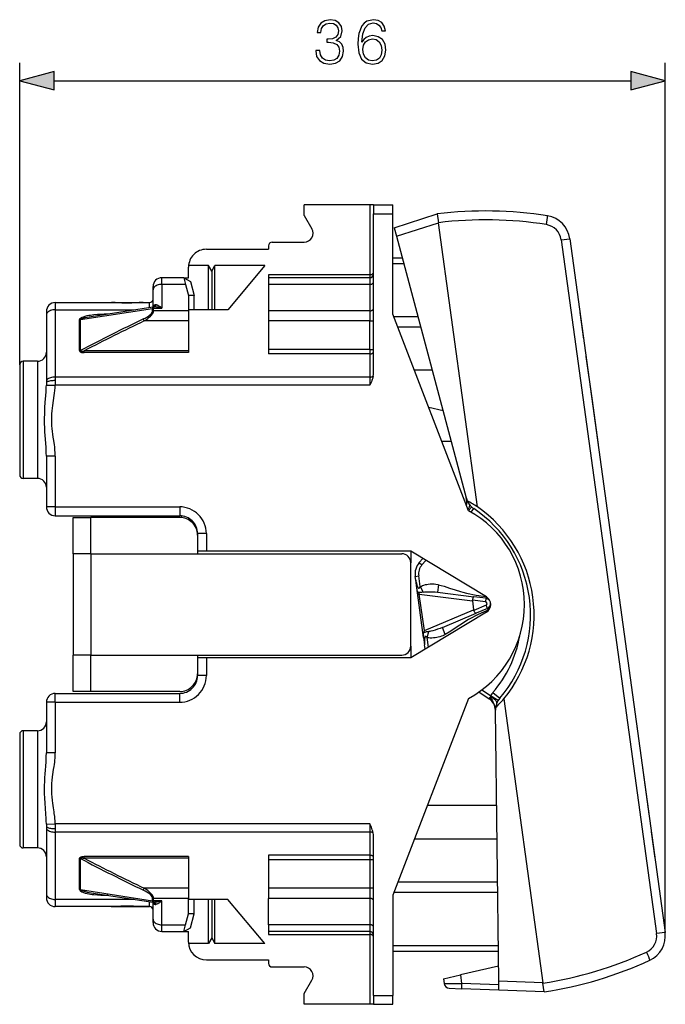
# Model space of a CAD drawing. Extents: x 0 to 420, y 0 to 297.
# Drawn here: x 239 to 276, y 121 to 176 of the extents above; entities that cross this region are included whole.
import ezdxf

# ---------------------------------------------------------------- set-up
doc = ezdxf.new("R2010")
doc.units = 0
doc.layers.get('0').update_dxf_attribs({"linetype": 'CONTINUOUS'})

msp = doc.modelspace()

# ---------------------------------------------------------------- linework, layer by layer
at = {"color": 7}
for p, q in [((239.469757, 156.967316), (239.469757, 173.955505)), ((275.788757, 124.81176), (275.788757, 173.955505)), ((241.401611, 172.955505), (273.856903, 172.955505)), ((259.169769, 165.967316), (255.469757, 165.967316)), ((255.469757, 165.36731), (255.469757, 165.967316)), ((259.369415, 165.967316), (259.169769, 165.967316)), ((259.169769, 165.967316), (259.169769, 162.034561)), ((259.369751, 165.967316), (259.369751, 165.467316)), ((259.369751, 165.967316), (260.469757, 165.967316)), ((260.469757, 165.467316), (260.469757, 165.967316)), ((255.469757, 165.36731), (255.902771, 164.61731)), ((259.369751, 156.490356), (259.369751, 165.467316)), ((259.369751, 165.467316), (260.469757, 165.467316)), ((260.469757, 159.818848), (260.469757, 165.467316)), ((260.537781, 164.679886), (262.95459, 165.45668)), ((262.954651, 165.456161), (263.022583, 164.961517)), ((260.537842, 164.679642), (260.666748, 164.196136)), ((260.666748, 164.196136), (263.023651, 164.95369)), ((263.023651, 164.95369), (263.022583, 164.961517)), ((265.218719, 148.966583), (263.023651, 164.95369)), ((260.666748, 164.196136), (264.592743, 149.468079)), ((269.935303, 163.998322), (270.413239, 164.06311)), ((270.413483, 164.063156), (275.774811, 125.0158)), ((253.469757, 163.667313), (253.469757, 163.467316)), ((253.669754, 163.86731), (255.469757, 163.86731)), ((269.935303, 163.998322), (275.296753, 124.950157)), ((249.969757, 163.467316), (253.469757, 163.467316)), ((260.994293, 162.967316), (260.469757, 162.967316)), ((248.969757, 161.86731), (248.969757, 162.467316)), ((250.096558, 162.553619), (248.973495, 162.553619)), ((250.26976, 162.228638), (250.096558, 162.553619)), ((250.096558, 160.067307), (250.096558, 162.553619)), ((250.26976, 162.228638), (250.442963, 162.553619)), ((253.256027, 162.553619), (250.442963, 162.553619)), ((250.442963, 160.067307), (250.442963, 162.553619)), ((253.256027, 162.553619), (251.169754, 160.067307)), ((261.077545, 162.655045), (260.469757, 162.655045)), ((248.701813, 161.86731), (247.469757, 161.86731)), ((247.469757, 161.488739), (247.469757, 161.86731)), ((248.701813, 161.86731), (248.969757, 161.86731)), ((248.701813, 161.86731), (248.803253, 161.488739)), ((248.701813, 161.86731), (249.069229, 161.655182)), ((250.26976, 162.228638), (250.26976, 160.067307)), ((259.169769, 162.034561), (253.469757, 162.034561)), ((253.469757, 162.034561), (253.469757, 161.86731)), ((253.469757, 161.86731), (253.469757, 161.488739)), ((259.169769, 161.86731), (253.469757, 161.86731)), ((259.169769, 162.034561), (259.169769, 161.86731)), ((259.169769, 161.86731), (259.169769, 161.488739)), ((246.969757, 161.178024), (246.969757, 161.36731)), ((248.803253, 161.488739), (247.469757, 161.488739)), ((247.469757, 161.488739), (247.469757, 160.143341)), ((248.803253, 161.488739), (248.969757, 160.86731)), ((249.069229, 161.655182), (249.28035, 160.86731)), ((253.469757, 161.488739), (253.469757, 160.006348)), ((259.169769, 161.488739), (253.469757, 161.488739)), ((259.169769, 161.488739), (259.169769, 160.006348)), ((246.969757, 160.227325), (246.969757, 161.178024)), ((248.969757, 160.86731), (248.969757, 160.006348)), ((249.28035, 160.86731), (248.969757, 160.86731)), ((249.28035, 160.067307), (249.28035, 160.86731)), ((241.469757, 160.467316), (244.624603, 160.467316)), ((241.469757, 160.467316), (241.469757, 160.062103)), ((243.498093, 159.686432), (246.965332, 160.225952)), ((244.624817, 160.467316), (246.414917, 160.467316)), ((246.414917, 160.467316), (246.76976, 160.467316)), ((246.76976, 160.195511), (246.76976, 160.467316)), ((246.965332, 160.225952), (246.996094, 160.228333)), ((246.996094, 160.228333), (246.996094, 160.143341)), ((246.996094, 160.228333), (247.014648, 160.228333)), ((247.00946, 160.228439), (247.011581, 160.228973)), ((240.969757, 159.967316), (240.969757, 159.764709)), ((240.969757, 159.764709), (240.969757, 156.041809)), ((241.469757, 160.062103), (241.469757, 156.271271)), ((241.469757, 160.062103), (245.912369, 160.062103)), ((242.889938, 159.508499), (246.944321, 160.13942)), ((244.383652, 159.83017), (244.421844, 159.83017)), ((246.944321, 160.002457), (246.944321, 160.13942)), ((246.996094, 160.006348), (246.944321, 160.002457)), ((246.996094, 160.006348), (246.996094, 160.143341)), ((246.996094, 160.143341), (247.469757, 160.143341)), ((248.969757, 160.006348), (246.996094, 160.006348)), ((251.169754, 160.067307), (248.969757, 160.067307)), ((248.969757, 160.006348), (248.969757, 159.436035)), ((253.469757, 160.006348), (253.469757, 159.436035)), ((259.169769, 160.006348), (253.469757, 160.006348)), ((259.169769, 160.006348), (259.169769, 159.436035)), ((264.719757, 148.747223), (260.469757, 159.818848)), ((261.873657, 159.668488), (260.527466, 159.668488)), ((270.985443, 159.89743), (270.995361, 159.898788)), ((271.199402, 158.41272), (270.995361, 159.898788)), ((242.838165, 157.761566), (242.838165, 159.504578)), ((242.889938, 157.76506), (242.889938, 159.508499)), ((246.476501, 159.436035), (246.424728, 159.543671)), ((248.969757, 159.436035), (246.476501, 159.436035)), ((248.969757, 159.436035), (248.969757, 157.749115)), ((253.469757, 159.436035), (253.469757, 157.830811)), ((259.169769, 159.436035), (253.469757, 159.436035)), ((259.169769, 159.436035), (259.369751, 159.436035)), ((259.169769, 157.830811), (259.169769, 159.436035)), ((262.028442, 159.087799), (260.750366, 159.087799)), ((271.189484, 158.411362), (271.199402, 158.41272)), ((242.838181, 157.761566), (242.889938, 157.76506)), ((243.1008, 157.647461), (243.1008, 157.749115)), ((248.969757, 157.749115), (243.1008, 157.749115)), ((248.969757, 157.647461), (243.1008, 157.647461)), ((248.969757, 157.749115), (248.969757, 157.647461)), ((253.469757, 157.830811), (253.469757, 157.577927)), ((259.169769, 157.830811), (253.469757, 157.830811)), ((259.169769, 157.577927), (253.469757, 157.577927)), ((259.169769, 157.830811), (259.169769, 157.577927)), ((259.169769, 157.830811), (259.369751, 157.830811)), ((259.169769, 157.577927), (259.169769, 156.271271)), ((271.3255, 157.420654), (271.345337, 157.423386)), ((271.685394, 154.946625), (271.345337, 157.423386)), ((239.469757, 156.967316), (239.469757, 150.767319)), ((239.669754, 157.167313), (239.669754, 150.567307)), ((240.469757, 157.167313), (239.669754, 157.167313)), ((240.469757, 157.167313), (240.469757, 150.567307)), ((262.673676, 156.667313), (261.679535, 156.667313)), ((240.969757, 155.943985), (240.968994, 155.826691)), ((240.968994, 155.826691), (241.468231, 155.812347)), ((240.969757, 156.041809), (240.969757, 155.943985)), ((241.469757, 156.075623), (241.468231, 155.812347)), ((259.169769, 155.812347), (241.468231, 155.812347)), ((259.169769, 156.271271), (241.469757, 156.271271)), ((241.469757, 156.271271), (241.469757, 156.075623)), ((259.169769, 156.271271), (259.169769, 155.812347)), ((272.025452, 152.469849), (271.685394, 154.946625)), ((263.286987, 154.366516), (262.486053, 154.566193)), ((263.214996, 152.667313), (263.739929, 152.667313)), ((272.005646, 152.467133), (272.025452, 152.469849)), ((241.469757, 151.817917), (240.969757, 151.817917)), ((240.969757, 151.817917), (240.969757, 148.967316)), ((241.469757, 151.817917), (241.469757, 148.967316)), ((240.469757, 150.567322), (239.669754, 150.567322)), ((240.469757, 150.567322), (239.669754, 150.567322)), ((240.469757, 150.567322), (239.669754, 150.567322)), ((240.469757, 150.567307), (239.669754, 150.567307)), ((241.469757, 148.967316), (240.969757, 148.967316)), ((241.469757, 148.967316), (248.469757, 148.967316)), ((241.469757, 148.967316), (241.469757, 148.467316)), ((248.469757, 148.967316), (248.469757, 148.467316)), ((264.714966, 148.759674), (264.894226, 148.957245)), ((264.873566, 148.662354), (265.010193, 148.866638)), ((241.469757, 148.467316), (248.469757, 148.467316)), ((242.469757, 146.325485), (242.469757, 148.375488)), ((242.469757, 148.375488), (243.469757, 148.375488)), ((243.469757, 146.325485), (243.469757, 148.375488)), ((248.469757, 148.375488), (243.469757, 148.375488)), ((247.569763, 148.375488), (247.569763, 148.467316)), ((248.569763, 148.462311), (248.569763, 148.370468)), ((242.469757, 146.325485), (242.469757, 147.925476)), ((249.969757, 147.467316), (249.469757, 147.467316)), ((249.469757, 147.467316), (249.469757, 146.467316)), ((249.969757, 147.467316), (249.969757, 146.467316)), ((249.469757, 147.375488), (249.469757, 146.325485)), ((243.469757, 146.325485), (242.469757, 146.325485)), ((242.469757, 146.325485), (242.469757, 140.625488)), ((243.469757, 146.325485), (243.469757, 140.625488)), ((243.469757, 146.325485), (260.969757, 146.32547)), ((249.969757, 146.467316), (249.469757, 146.467316)), ((261.469757, 146.467316), (249.969757, 146.467316)), ((265.728241, 143.895294), (261.469757, 146.467316)), ((261.469757, 146.467316), (261.469757, 145.826324)), ((261.469757, 141.125473), (261.469757, 145.82547)), ((261.94873, 145.835724), (262.141418, 146.061646)), ((261.94873, 145.835724), (262.100891, 145.705933)), ((262.100891, 145.705933), (262.314911, 145.956848)), ((261.718872, 145.050751), (261.916992, 145.077957)), ((261.74765, 144.841125), (261.718872, 145.050751)), ((261.806061, 144.415771), (261.74765, 144.841125)), ((261.999359, 144.47818), (261.916992, 145.077957)), ((262.18988, 141.620239), (261.806061, 144.415771)), ((261.999359, 144.47818), (262.172913, 144.175217)), ((262.976135, 144.162308), (265.013733, 143.905548)), ((263.02951, 144.585663), (262.976166, 144.162521)), ((262.233765, 141.999237), (261.950439, 144.062592)), ((261.950439, 144.062592), (264.934326, 143.686584)), ((264.934326, 143.686584), (264.934113, 143.714005)), ((265.676086, 143.620499), (264.934113, 143.714005)), ((264.934326, 143.686584), (265.005859, 143.165558)), ((265.70108, 143.818939), (265.013733, 143.905548)), ((265.70108, 143.818939), (265.676086, 143.620499)), ((265.711945, 143.905106), (265.701141, 143.819412)), ((265.728241, 143.039307), (261.469757, 140.467316)), ((262.233765, 141.999237), (265.005859, 143.165558)), ((265.005859, 143.165558), (265.013062, 143.139099)), ((265.702362, 143.429108), (265.013062, 143.139099)), ((265.779907, 143.244766), (265.141357, 142.976105)), ((265.779907, 143.244766), (265.702362, 143.429108)), ((265.818695, 143.152588), (265.78009, 143.244354)), ((263.248383, 142.179657), (265.141357, 142.976105)), ((262.392853, 141.612213), (262.478333, 141.950729)), ((263.413849, 141.786362), (263.248444, 142.179474)), ((262.18988, 141.620239), (262.248291, 141.194855)), ((262.467346, 141.069824), (262.392853, 141.612213)), ((261.469757, 141.125473), (261.469757, 140.467316)), ((262.277069, 140.985229), (262.248291, 141.194855)), ((262.277069, 140.985229), (262.341614, 140.99408)), ((242.469757, 139.025482), (242.469757, 140.625488)), ((243.469757, 140.625488), (242.469757, 140.625488)), ((242.469757, 138.575485), (242.469757, 140.625488)), ((243.469757, 140.625488), (260.969757, 140.625473)), ((243.469757, 138.575485), (243.469757, 140.625488)), ((249.469757, 140.625488), (249.469757, 139.575485)), ((249.969757, 140.467316), (249.469757, 140.467316)), ((249.469757, 140.467316), (249.469757, 139.467316)), ((261.469757, 140.467316), (249.969757, 140.467316)), ((249.969757, 140.467316), (249.969757, 139.467316)), ((249.969757, 139.467316), (249.469757, 139.467316)), ((243.469757, 138.575485), (242.469757, 138.575485)), ((248.469757, 138.575485), (243.469757, 138.575485)), ((265.47702, 138.672775), (265.964508, 138.3452)), ((241.469757, 137.967316), (241.469757, 138.467316)), ((241.469757, 138.467316), (248.469757, 138.467316)), ((248.469757, 137.967316), (248.469757, 138.467316)), ((264.719757, 138.187393), (260.469757, 127.115768)), ((265.304535, 138.547729), (265.881439, 138.160034)), ((265.881439, 138.160034), (265.948944, 138.260468)), ((265.964508, 138.3452), (266.387634, 138.079285)), ((266.095398, 138.522949), (266.475098, 138.197647)), ((266.70285, 138.157608), (268.897919, 122.170509)), ((240.969757, 137.967316), (240.969757, 135.116699)), ((241.469757, 137.967316), (240.969757, 137.967316)), ((241.469757, 137.967316), (241.469757, 135.116699)), ((241.469757, 137.967316), (248.469757, 137.967316)), ((266.234924, 137.518707), (266.235748, 137.596771)), ((266.424072, 122.264763), (266.235168, 137.505951)), ((239.669754, 136.36731), (239.669754, 129.767319)), ((240.469757, 136.36731), (239.669754, 136.36731)), ((240.469757, 136.36731), (240.469757, 129.767319)), ((274.182068, 136.61586), (274.201904, 136.618576)), ((274.882019, 131.665054), (274.201904, 136.618576)), ((239.469757, 136.167313), (239.469757, 129.967316)), ((241.469757, 135.116699), (240.969757, 135.116699)), ((262.408875, 132.167313), (266.301331, 132.167313)), ((274.862213, 131.662323), (274.882019, 131.665054)), ((240.968994, 131.107925), (241.468231, 131.122269)), ((240.968994, 131.107925), (240.969757, 130.990631)), ((240.969757, 130.990631), (240.969757, 130.892807)), ((240.969757, 130.892807), (240.969757, 127.169914)), ((241.468231, 131.122269), (241.469757, 130.859009)), ((259.169739, 131.122269), (241.468231, 131.122269)), ((241.469757, 130.859009), (241.469757, 130.663345)), ((259.169739, 131.122269), (259.169739, 130.663345)), ((241.469757, 130.663345), (241.469757, 126.87252)), ((259.169739, 130.663345), (241.469757, 130.663345)), ((259.169739, 130.663345), (259.169739, 129.356689)), ((259.369751, 121.467308), (259.369751, 130.444244)), ((266.32489, 130.267303), (261.679504, 130.267303)), ((274.99823, 130.671616), (275.008148, 130.672989)), ((275.212189, 129.18692), (275.008148, 130.672989)), ((240.469757, 129.767319), (239.669754, 129.767319)), ((240.469757, 129.767319), (239.669754, 129.767319)), ((240.469757, 129.767319), (239.669754, 129.767319)), ((240.469757, 129.767319), (239.669754, 129.767319)), ((242.838165, 127.430038), (242.838165, 129.17305)), ((242.889923, 129.169556), (242.838165, 129.17305)), ((242.889923, 127.426125), (242.889923, 129.169556)), ((248.969757, 129.287155), (243.1008, 129.287155)), ((243.1008, 129.185501), (243.1008, 129.287155)), ((248.969757, 129.185501), (243.1008, 129.185501)), ((248.969757, 129.287155), (248.969757, 129.185501)), ((248.969757, 129.185501), (248.969757, 127.498589)), ((259.169739, 129.356689), (253.469757, 129.356689)), ((253.469757, 129.356689), (253.469757, 129.103821)), ((259.169739, 129.356689), (259.169739, 129.103821)), ((275.202301, 129.185562), (275.212189, 129.18692)), ((253.469757, 129.103821), (253.469757, 127.498589)), ((259.169739, 129.103821), (253.469757, 129.103821)), ((259.369751, 129.103821), (259.169739, 129.103821)), ((259.169739, 129.103821), (259.169739, 127.498589)), ((246.424728, 127.390953), (246.476486, 127.498589)), ((248.969757, 127.498589), (246.476486, 127.498589)), ((248.969757, 127.498589), (248.969757, 126.928284)), ((253.469757, 127.498589), (253.469757, 126.928276)), ((259.169739, 127.498589), (253.469757, 127.498589)), ((259.369751, 127.498589), (259.169739, 127.498589)), ((259.169739, 127.498589), (259.169739, 126.928276)), ((266.354889, 127.846809), (260.750366, 127.846809)), ((240.969757, 127.169914), (240.969757, 126.967316)), ((242.889923, 127.426125), (246.944321, 126.795204)), ((243.498093, 127.248184), (246.965332, 126.708672)), ((244.421844, 127.104446), (244.383652, 127.104446)), ((246.944321, 126.795204), (246.944321, 126.932167)), ((246.944321, 126.932167), (246.996078, 126.928284)), ((248.969757, 126.928284), (246.996078, 126.928284)), ((246.996078, 126.791283), (246.996078, 126.928284)), ((248.969757, 126.067314), (248.969757, 126.928284)), ((253.469757, 125.445885), (253.469757, 126.928276)), ((259.169739, 126.928276), (253.469757, 126.928276)), ((259.169739, 126.928276), (259.169739, 125.445877)), ((260.469757, 127.115768), (260.469757, 121.467308)), ((266.362091, 127.266121), (260.527466, 127.266121)), ((241.469757, 126.87252), (241.469757, 126.467316)), ((245.912354, 126.872513), (241.469757, 126.87252)), ((244.624603, 126.467316), (241.469757, 126.467316)), ((244.624512, 126.467316), (246.769745, 126.467316)), ((246.769745, 126.467308), (246.414902, 126.467308)), ((246.769745, 126.467308), (246.769745, 126.739105)), ((246.996078, 126.706291), (246.965332, 126.708672)), ((246.969757, 125.756599), (246.969757, 126.707298)), ((247.469757, 126.791283), (246.996078, 126.791283)), ((246.996078, 126.791283), (246.996078, 126.706291)), ((247.014648, 126.706291), (246.996078, 126.706291)), ((247.00946, 126.706177), (247.011581, 126.70565)), ((247.469757, 125.445885), (247.469757, 126.791283)), ((251.169754, 126.86731), (248.969757, 126.86731)), ((249.280334, 126.067314), (249.280334, 126.86731)), ((250.096542, 124.380997), (250.096542, 126.86731)), ((250.269745, 126.86731), (250.269745, 124.705978)), ((250.442963, 124.380997), (250.442963, 126.86731)), ((253.256012, 124.380997), (251.169754, 126.86731)), ((248.803238, 125.445885), (248.969757, 126.067314)), ((249.280334, 126.067314), (248.969757, 126.067314)), ((249.069229, 125.279442), (249.280334, 126.067314)), ((246.969757, 125.567314), (246.969757, 125.756599)), ((247.469757, 125.445885), (248.803238, 125.445885)), ((247.469757, 125.067314), (247.469757, 125.445885)), ((248.701797, 125.067314), (248.803238, 125.445885)), ((248.701797, 125.067314), (249.069229, 125.279442)), ((253.469757, 125.445885), (253.469757, 125.067307)), ((259.169739, 125.445877), (253.469757, 125.445885)), ((259.169739, 125.445877), (259.169739, 125.067307)), ((247.469757, 125.067314), (248.701797, 125.067314)), ((248.701797, 125.067314), (248.969757, 125.067314)), ((248.969757, 124.467308), (248.969757, 125.067314)), ((250.269745, 124.705978), (250.096542, 124.380997)), ((250.269745, 124.705978), (250.442963, 124.380997)), ((253.469757, 125.067307), (253.469757, 124.900055)), ((259.169739, 125.067307), (253.469757, 125.067307)), ((253.469757, 124.900055), (259.169739, 124.900055)), ((259.169739, 125.067307), (259.169739, 124.900055)), ((259.169739, 124.900055), (259.169739, 120.967308)), ((275.774811, 125.0158), (275.296753, 124.950157)), ((250.096542, 124.380997), (248.97348, 124.380997)), ((253.256012, 124.380997), (250.442963, 124.380997)), ((260.469757, 124.279579), (266.399078, 124.279572)), ((260.469757, 123.967308), (266.402954, 123.967308)), ((249.969757, 123.467308), (253.469757, 123.467308)), ((253.469757, 123.467308), (253.469757, 123.267311)), ((253.669754, 123.067307), (255.469757, 123.067307)), ((266.413574, 123.110641), (264.258728, 122.620354)), ((263.314545, 122.405533), (264.258728, 122.620354)), ((264.258728, 122.620354), (264.32428, 122.142807)), ((255.469757, 121.567307), (255.902771, 122.317307)), ((263.314056, 122.405426), (263.351959, 122.129539)), ((263.351959, 122.129539), (264.32428, 122.142807)), ((266.426575, 122.062706), (264.32428, 122.142807)), ((268.897919, 122.170509), (266.424072, 122.264763)), ((266.430267, 121.76442), (266.424072, 122.264763)), ((268.897919, 122.170509), (268.898987, 122.162682)), ((268.966919, 121.66803), (268.898987, 122.162682)), ((255.469757, 120.967308), (255.469757, 121.567307)), ((259.369751, 121.467308), (260.469757, 121.467308)), ((259.369751, 121.467308), (259.369751, 120.967308)), ((260.469757, 120.967308), (260.469757, 121.467308)), ((263.638184, 121.870552), (264.323242, 121.844444)), ((266.430267, 121.764168), (264.323242, 121.844444)), ((268.96698, 121.667511), (266.430267, 121.764168)), ((259.169739, 120.967308), (255.469757, 120.967308)), ((259.369293, 120.967308), (259.169739, 120.967308)), ((259.369751, 120.967308), (260.469757, 120.967308))]:
    msp.add_line(p, q, dxfattribs=at)
for points in [[(256.121307, 174.650909), (256.121307, 174.643951), (256.173462, 174.324066), (256.329926, 174.087631), (256.576813, 173.93811), (256.910614, 173.885956), (257.233978, 173.93811), (257.480835, 174.080673), (257.637299, 174.310165), (257.692932, 174.612671), (257.665131, 174.828247), (257.585144, 175.005569), (257.456482, 175.137695), (257.279175, 175.224625), (257.52951, 175.436722), (257.616455, 175.756622), (257.567749, 176.013916), (257.432159, 176.212112), (257.213104, 176.340759), (256.927979, 176.385956), (256.628967, 176.333801), (256.402954, 176.194717), (256.256927, 175.96524), (256.197815, 175.662735), (256.413391, 175.662735), (256.45163, 175.888733), (256.55246, 176.059113), (256.708923, 176.163422), (256.9245, 176.201675), (257.115753, 176.166901), (257.265259, 176.076508), (257.36261, 175.933945), (257.3974, 175.756622), (257.359131, 175.551468), (257.251343, 175.408905), (257.070557, 175.318512), (256.827148, 175.29068), (256.740234, 175.294159), (256.740234, 175.116837), (256.844543, 175.120316), (257.112274, 175.08902), (257.303497, 174.995148), (257.418243, 174.838669), (257.456482, 174.619614), (257.418243, 174.386658), (257.310455, 174.212799), (257.133118, 174.105011), (256.896698, 174.070251), (256.670685, 174.10849), (256.500305, 174.223236), (256.392517, 174.404037), (256.357758, 174.650909)], [(258.724915, 175.123795), (258.77359, 175.589722), (258.895294, 175.930466), (259.093506, 176.13562), (259.361237, 176.205154), (259.538544, 176.173859), (259.681122, 176.090408), (259.781952, 175.951324), (259.834106, 175.770523), (260.046204, 175.770523), (259.976654, 176.027832), (259.837585, 176.222534), (259.632446, 176.344238), (259.375122, 176.389435), (258.996124, 176.299042), (258.84314, 176.191254), (258.717957, 176.041733), (258.544128, 175.61058), (258.50238, 175.335892), (258.488495, 175.01947), (258.540649, 174.529221), (258.700592, 174.174561), (258.964844, 173.955505), (259.322968, 173.885956), (259.632446, 173.945068), (259.868866, 174.101532), (260.018402, 174.351883), (260.074036, 174.682205), (260.021851, 175.01947), (259.872345, 175.2733), (259.642853, 175.433243), (259.343842, 175.492355), (259.138702, 175.468018), (258.968323, 175.395004), (258.829224, 175.280258)], [(258.77359, 174.706543), (258.811859, 174.946457), (258.923126, 175.137695), (259.093506, 175.262878), (259.312561, 175.308075), (259.531586, 175.266357), (259.698486, 175.141174), (259.799347, 174.942993), (259.837585, 174.671783), (259.802795, 174.414474), (259.701965, 174.223236), (259.535065, 174.10849), (259.305603, 174.070251), (259.083069, 174.111969), (258.916168, 174.240616), (258.80838, 174.442291)], [(241.401611, 173.473145), (239.469757, 172.955505), (241.401611, 172.437866)], [(273.856903, 172.437866), (275.788757, 172.955505), (273.856903, 173.473145)]]:
    msp.add_lwpolyline(points, close=True, dxfattribs=at)
for points in [[(269.10257, 164.85289), (269.124725, 164.995636), (269.144104, 165.130524), (269.160004, 165.256851), (269.164886, 165.306992), (269.166046, 165.325989), (269.165649, 165.341904), (269.165222, 165.34343), (269.164948, 165.343903), (269.164673, 165.344147), (269.16449, 165.344208)], [(259.1698, 162.034576), (259.198242, 162.035919), (259.226074, 162.039948), (259.252808, 162.0466), (259.277893, 162.055695), (259.300781, 162.067078), (259.320923, 162.080505), (259.338013, 162.095703), (259.351685, 162.112366), (259.361694, 162.130157), (259.367737, 162.148712), (259.369751, 162.167664)], [(247.469757, 161.488739), (247.39859, 161.485565), (247.328888, 161.476135), (247.262054, 161.460663), (247.199432, 161.439423), (247.142334, 161.412842), (247.091888, 161.3815), (247.049133, 161.346008), (247.014954, 161.307098), (246.990021, 161.265564), (246.974854, 161.222229), (246.969757, 161.178009)], [(259.1698, 161.488739), (259.198242, 161.48999), (259.226074, 161.493744), (259.252808, 161.499969), (259.277893, 161.508453), (259.300781, 161.519073), (259.320923, 161.531616), (259.338013, 161.545807), (259.351685, 161.561371), (259.361694, 161.578003), (259.367737, 161.595337), (259.369751, 161.613007)], [(246.414917, 160.467316), (246.345779, 160.466583), (246.205841, 160.461792), (245.992783, 160.450531), (245.776642, 160.440201), (245.557907, 160.435303), (245.337799, 160.437775), (245.216187, 160.442139), (244.975555, 160.454483), (244.81781, 160.462494), (244.739944, 160.465424), (244.624603, 160.467316)], [(246.414917, 160.467316), (246.189941, 160.464325), (245.81665, 160.454697), (245.51976, 160.451248), (245.22287, 160.454697), (244.849579, 160.464325), (244.624603, 160.467316)], [(246.965332, 160.225952), (246.961151, 160.224182), (246.957367, 160.220306), (246.953979, 160.214294), (246.95108, 160.206268), (246.948669, 160.196289), (246.946747, 160.184479), (246.945374, 160.170959), (246.94458, 160.155884), (246.944336, 160.139435)], [(247.009857, 160.228302), (247.02713, 160.23111), (247.043976, 160.236694), (247.06015, 160.244934), (247.075409, 160.255707), (247.089569, 160.268951), (247.102417, 160.284393), (247.1138, 160.301819), (247.123505, 160.321045), (247.131439, 160.341736)], [(247.469757, 160.143341), (247.354782, 160.176285), (247.240936, 160.202606), (247.182678, 160.213165), (247.12439, 160.221344), (247.069305, 160.22644), (247.014648, 160.228333)], [(247.469757, 160.143341), (247.422165, 160.183167), (247.374695, 160.220032), (247.338043, 160.246277), (247.301376, 160.27037), (247.245041, 160.30246), (247.21666, 160.315964), (247.188171, 160.327332), (247.159698, 160.336136), (247.131424, 160.341751)], [(241.469757, 160.062103), (241.39859, 160.059082), (241.328888, 160.050049), (241.262054, 160.035217), (241.199432, 160.014893), (241.142334, 159.989471), (241.091888, 159.959442), (241.049133, 159.925476), (241.014954, 159.888245), (240.990021, 159.84848), (240.974854, 159.807037), (240.969757, 159.764709)], [(242.838165, 159.504578), (242.839569, 159.518494), (242.843491, 159.531693), (242.853165, 159.550049), (242.865555, 159.565887), (242.880127, 159.580261), (242.89566, 159.592926), (242.923798, 159.611893), (242.953156, 159.628311), (242.987427, 159.644714), (243.056259, 159.67189), (243.107605, 159.688828), (243.159332, 159.703857), (243.266373, 159.730087), (243.356537, 159.748367), (243.446487, 159.763916), (243.547943, 159.778839), (243.648712, 159.791306), (243.837616, 159.809372), (244.028549, 159.821564), (244.223007, 159.82843), (244.383652, 159.83017)], [(242.889938, 159.508499), (242.896133, 159.523941), (242.901367, 159.529678), (242.914124, 159.53981), (242.931702, 159.550278), (242.969971, 159.567657), (243.031769, 159.589142), (243.093811, 159.606781), (243.15802, 159.62265), (243.270676, 159.646729), (243.384155, 159.667725), (243.498093, 159.686432)], [(246.424744, 159.543671), (246.531036, 159.597656), (246.626007, 159.651459), (246.709259, 159.704865), (246.780396, 159.757599), (246.83902, 159.809357), (246.884949, 159.859985), (246.917877, 159.90918), (246.937714, 159.956757), (246.944336, 160.002441)], [(246.476501, 159.436005), (246.582764, 159.503204), (246.677795, 159.570129), (246.761047, 159.636536), (246.832153, 159.702087), (246.890808, 159.766449), (246.936707, 159.829346), (246.969666, 159.890503), (246.989441, 159.949585), (246.996094, 160.006317)], [(246.996094, 160.143341), (246.990265, 160.14328), (246.984467, 160.143158), (246.978668, 160.142914), (246.97287, 160.142548), (246.967102, 160.14212), (246.961365, 160.141571), (246.955658, 160.140961), (246.949982, 160.140228), (246.944336, 160.139435)], [(259.1698, 160.006317), (259.198242, 160.007477), (259.226074, 160.010956), (259.252808, 160.016632), (259.277893, 160.024445), (259.300781, 160.03418), (259.320923, 160.045685), (259.338013, 160.058716), (259.351685, 160.072998), (259.361694, 160.088257), (259.367737, 160.104156), (259.369751, 160.120392)], [(242.838165, 159.504578), (242.843994, 159.504639), (242.849792, 159.504791), (242.855591, 159.505035), (242.861389, 159.505371), (242.867157, 159.505798), (242.872894, 159.506317), (242.878601, 159.506958), (242.884277, 159.50769), (242.889923, 159.508514)], [(242.838181, 157.761566), (242.840775, 157.740845), (242.849152, 157.720947), (242.8573, 157.709686), (242.867172, 157.699768), (242.883316, 157.687943), (242.900665, 157.678635), (242.924271, 157.669327), (242.948364, 157.662415), (242.985321, 157.655151), (243.022278, 157.650696), (243.061615, 157.648209), (243.1008, 157.647461)], [(242.889938, 157.76506), (242.888214, 157.75795), (242.888153, 157.751038), (242.890045, 157.74472), (242.893921, 157.739349), (242.900589, 157.734436), (242.908905, 157.730896), (242.921646, 157.727982), (242.949554, 157.726318), (242.966232, 157.726913), (242.999695, 157.730194), (243.032913, 157.735275), (243.1008, 157.749115)], [(259.1698, 157.577911), (259.198242, 157.578949), (259.226074, 157.582001), (259.252808, 157.587067), (259.277893, 157.593964), (259.300781, 157.602631), (259.320923, 157.612823), (259.338013, 157.62439), (259.351685, 157.637054), (259.361694, 157.650574), (259.367737, 157.664673), (259.369751, 157.679077)], [(259.355377, 156.328873), (259.343262, 156.27182), (259.328522, 156.215973), (259.305756, 156.143311), (259.280212, 156.072418), (259.252686, 156.00296), (259.18988, 155.857391), (259.169769, 155.812347)], [(259.1698, 156.271271), (259.196106, 156.272064), (259.222046, 156.274445), (259.246948, 156.278381), (259.27063, 156.283783), (259.29248, 156.290558), (259.312256, 156.298615), (259.329468, 156.3078), (259.343994, 156.317932), (259.355347, 156.328857)], [(240.969757, 151.817917), (240.966492, 152.010132), (240.958054, 152.203247), (240.95137, 152.317551), (240.935608, 152.547531), (240.903412, 152.990585), (240.890488, 153.195007), (240.880112, 153.400314), (240.871567, 153.675095), (240.870102, 153.950684), (240.875961, 154.226425), (240.884644, 154.431641), (240.89212, 154.567902), (240.910004, 154.838867), (240.939453, 155.240631), (240.952713, 155.439194), (240.959991, 155.569138), (240.965591, 155.698334), (240.968994, 155.826691)], [(241.469757, 156.271271), (241.39859, 156.268921), (241.328888, 156.261963), (241.262054, 156.250519), (241.199432, 156.234833), (241.142334, 156.21521), (241.091888, 156.192078), (241.049133, 156.165863), (241.014954, 156.137115), (240.990021, 156.106445), (240.974854, 156.074463), (240.969757, 156.041809)], [(241.469757, 156.075623), (241.39859, 156.07428), (241.328888, 156.070282), (241.262054, 156.063721), (241.199432, 156.054718), (241.142334, 156.043457), (241.091888, 156.030182), (241.049133, 156.015137), (241.014954, 155.998657), (240.990021, 155.981049), (240.974854, 155.962708), (240.969757, 155.94397)], [(241.469757, 151.817917), (241.46962, 151.84964), (241.464417, 152.016235), (241.453003, 152.17984), (241.436859, 152.340485), (241.421814, 152.464279), (241.387939, 152.707108), (241.361374, 152.885574), (241.335724, 153.061462), (241.314987, 153.21608), (241.297241, 153.369431), (241.283371, 153.521851), (241.27597, 153.635727), (241.271378, 153.749374), (241.269897, 153.902618), (241.273895, 154.055908), (241.283127, 154.209564), (241.297089, 154.363815), (241.315048, 154.519058), (241.336075, 154.675583), (241.376144, 154.947998), (241.416153, 155.227219), (241.434357, 155.37233), (241.44986, 155.519791), (241.461319, 155.664886), (241.468231, 155.812347)], [(264.687744, 148.830505), (264.715149, 148.867096), (264.738403, 148.902771), (264.757202, 148.937164), (264.771362, 148.969788), (264.780762, 149.000305), (264.785278, 149.02832), (264.784729, 149.053528), (264.779236, 149.075592), (264.76886, 149.094269)], [(261.74765, 144.841125), (261.760376, 144.770279), (261.785645, 144.668228), (261.819672, 144.55896), (261.846893, 144.487701), (261.861725, 144.45517), (261.884186, 144.416168), (261.903473, 144.394852), (261.913513, 144.389069), (261.921295, 144.387329), (261.929138, 144.388), (261.93692, 144.391022), (261.951965, 144.403198), (261.974152, 144.433441), (261.999359, 144.47818)], [(261.870178, 144.165741), (261.858429, 144.18692), (261.848938, 144.20929), (261.834686, 144.25563), (261.820496, 144.322479), (261.806061, 144.415771)], [(261.999359, 144.47818), (262.067017, 144.51268), (262.13681, 144.541946), (262.207733, 144.566376), (262.290161, 144.58905), (262.373199, 144.606491), (262.456573, 144.61908), (262.565338, 144.628647), (262.673859, 144.630829), (262.781769, 144.625793), (262.888824, 144.613541), (262.994598, 144.593903), (263.02951, 144.585663)], [(262.172913, 144.175217), (262.235779, 144.18251), (262.30072, 144.187561), (262.433472, 144.192383), (262.568176, 144.191681), (262.704742, 144.186356), (262.841003, 144.176651), (262.976135, 144.162308)], [(263.02951, 144.585648), (263.187225, 144.541595), (263.344513, 144.495102), (263.657806, 144.397522), (263.96994, 144.298676), (264.260681, 144.210327), (264.407562, 144.168442), (264.600616, 144.117172), (264.795319, 144.07045), (264.968201, 144.033508), (265.141418, 144.000885), (265.307129, 143.973541), (265.41745, 143.957184), (265.68335, 143.921967)], [(265.013733, 143.905548), (265.007446, 143.90506), (265.000916, 143.902039), (264.992249, 143.894531), (264.983673, 143.883331), (264.972717, 143.863434), (264.962555, 143.838791), (264.95343, 143.810516), (264.945557, 143.779663), (264.934113, 143.714005)], [(265.818695, 143.152588), (265.555206, 143.0401), (265.423767, 142.981293), (265.227753, 142.888489), (265.082275, 142.815002), (264.938568, 142.738373), (264.726959, 142.61824), (264.519806, 142.493011), (264.37265, 142.400299), (264.079132, 142.209625), (263.784576, 142.017303), (263.636688, 141.922974), (263.413849, 141.786362)], [(265.141357, 142.976105), (265.135132, 142.974869), (265.128021, 142.976013), (265.117676, 142.980911), (265.106415, 142.989395), (265.090515, 143.005615), (265.074066, 143.026596), (265.057678, 143.051361), (265.041779, 143.078949), (265.013062, 143.139099)], [(263.248383, 142.179672), (263.115845, 142.127075), (262.981201, 142.079193), (262.845001, 142.035858), (262.707642, 141.997604), (262.591644, 141.970551), (262.534363, 141.959518), (262.478333, 141.950729)], [(262.184235, 141.878265), (262.178772, 141.855408), (262.17569, 141.832031), (262.174316, 141.78212), (262.17868, 141.713898), (262.18988, 141.620239)], [(262.392853, 141.612213), (262.344727, 141.658798), (262.315338, 141.67749), (262.304657, 141.680084), (262.296631, 141.679611), (262.289246, 141.676788), (262.282532, 141.671677), (262.276581, 141.664505), (262.271393, 141.655579), (262.259338, 141.621078), (262.253235, 141.592422), (262.246582, 141.544922), (262.242157, 141.494385), (262.238281, 141.37999), (262.23996, 141.294724), (262.243042, 141.244385), (262.248291, 141.194855)], [(263.413849, 141.786346), (263.341522, 141.747849), (263.267029, 141.713287), (263.190613, 141.682602), (263.106018, 141.653809), (263.019653, 141.629608), (262.931763, 141.610168), (262.841248, 141.59552), (262.749481, 141.586273), (262.656586, 141.582932), (262.568756, 141.585754), (262.480499, 141.595184), (262.436493, 141.602692), (262.392853, 141.612213)], [(265.948944, 138.260468), (265.956696, 138.232193), (265.968811, 138.203217), (265.989899, 138.163696), (266.005981, 138.136871), (266.040405, 138.082062), (266.090515, 137.999588), (266.114563, 137.956085), (266.147919, 137.888), (266.170135, 137.834946), (266.189453, 137.780441), (266.212433, 137.696625), (266.221039, 137.654007), (266.227631, 137.611038), (266.232452, 137.564972), (266.234924, 137.518707)], [(266.304077, 137.913391), (266.309448, 137.942078), (266.304443, 137.974152), (266.289185, 138.008942), (266.263977, 138.045654), (266.229431, 138.083496), (266.186279, 138.121613), (266.135437, 138.15918), (266.078125, 138.195374), (266.015503, 138.229401), (265.948975, 138.260468)], [(240.968994, 131.107925), (240.963089, 131.29921), (240.956604, 131.428467), (240.939621, 131.690781), (240.91777, 131.988937), (240.897018, 132.287354), (240.88179, 132.562378), (240.87233, 132.837402), (240.869858, 133.111832), (240.872406, 133.301331), (240.878311, 133.490952), (240.888977, 133.71315), (240.902802, 133.935059), (240.918518, 134.155823), (240.934738, 134.375656), (240.951004, 134.612473), (240.957916, 134.72995), (240.966476, 134.924622), (240.969757, 135.116699)], [(241.468231, 131.122269), (241.464706, 131.21048), (241.459427, 131.297852), (241.44957, 131.417801), (241.437347, 131.536102), (241.417206, 131.699417), (241.402451, 131.806747), (241.37146, 132.018021), (241.330566, 132.298447), (241.312408, 132.436691), (241.290085, 132.642242), (241.278229, 132.796127), (241.271378, 132.949509), (241.269897, 133.102692), (241.273895, 133.25592), (241.283112, 133.4095), (241.297073, 133.563721), (241.320938, 133.764771), (241.339554, 133.900131), (241.380142, 134.174881), (241.407227, 134.361847), (241.420044, 134.456726), (241.437607, 134.600906), (241.44899, 134.710541), (241.458328, 134.821503), (241.466705, 134.967941), (241.469757, 135.116699)], [(240.969757, 130.990631), (240.974854, 130.971893), (240.990021, 130.953552), (241.014954, 130.935944), (241.049133, 130.919464), (241.091888, 130.904419), (241.142334, 130.891144), (241.199432, 130.879883), (241.262054, 130.87088), (241.328888, 130.864319), (241.39859, 130.860321), (241.469757, 130.858978)], [(240.969757, 130.892792), (240.974854, 130.860138), (240.990021, 130.828156), (241.014954, 130.797485), (241.049133, 130.768738), (241.091888, 130.742523), (241.142334, 130.719391), (241.199432, 130.699768), (241.262054, 130.684082), (241.328888, 130.672638), (241.39859, 130.66568), (241.469757, 130.66333)], [(259.355377, 130.605743), (259.343262, 130.662796), (259.328522, 130.718643), (259.305725, 130.791306), (259.280212, 130.862198), (259.252686, 130.931641), (259.18985, 131.077225), (259.169739, 131.122269)], [(259.355347, 130.605743), (259.343933, 130.616669), (259.329468, 130.626801), (259.312195, 130.635986), (259.29248, 130.644043), (259.27063, 130.650818), (259.246948, 130.656219), (259.221985, 130.660156), (259.196045, 130.662537), (259.169739, 130.66333)], [(242.838165, 129.17305), (242.840759, 129.193771), (242.849136, 129.213684), (242.8573, 129.224945), (242.867157, 129.234863), (242.883301, 129.246689), (242.900665, 129.255981), (242.924271, 129.265305), (242.948364, 129.272202), (242.985321, 129.27948), (243.022278, 129.28392), (243.061615, 129.286407), (243.1008, 129.287155)], [(242.889923, 129.169556), (242.888214, 129.176682), (242.888153, 129.183578), (242.89003, 129.189896), (242.893906, 129.195282), (242.900574, 129.200195), (242.908905, 129.20372), (242.921631, 129.206635), (242.949554, 129.208313), (242.966217, 129.207718), (242.999695, 129.204422), (243.032913, 129.199341), (243.1008, 129.185501)], [(259.369751, 129.255524), (259.367676, 129.269928), (259.361633, 129.284027), (259.351685, 129.297546), (259.338013, 129.310211), (259.320923, 129.321777), (259.30072, 129.33197), (259.277832, 129.340637), (259.252808, 129.347534), (259.226074, 129.3526), (259.198242, 129.355652), (259.169739, 129.356689)], [(246.996094, 126.928291), (246.989471, 126.985023), (246.969635, 127.044106), (246.936676, 127.105247), (246.890778, 127.168159), (246.832123, 127.232521), (246.761017, 127.298073), (246.677765, 127.364479), (246.582764, 127.431404), (246.476471, 127.498589)], [(240.969757, 127.169914), (240.974854, 127.127602), (240.990021, 127.086128), (241.014954, 127.046364), (241.049133, 127.009132), (241.091888, 126.975166), (241.142334, 126.945152), (241.199432, 126.919716), (241.262054, 126.899391), (241.328888, 126.88456), (241.39859, 126.875542), (241.469757, 126.872505)], [(242.838165, 127.430038), (242.839569, 127.41613), (242.843475, 127.402939), (242.853165, 127.384583), (242.865555, 127.368729), (242.880112, 127.354355), (242.895645, 127.34169), (242.923782, 127.322731), (242.953156, 127.306305), (242.987427, 127.289917), (243.056259, 127.262733), (243.10759, 127.245796), (243.159317, 127.230774), (243.266357, 127.204536), (243.356522, 127.186256), (243.446472, 127.1707), (243.547943, 127.155785), (243.648697, 127.143318), (243.837601, 127.125252), (244.028549, 127.11306), (244.222992, 127.106194), (244.383652, 127.104446)], [(242.889923, 127.426125), (242.884277, 127.426949), (242.878601, 127.427666), (242.872894, 127.428291), (242.867157, 127.428825), (242.861389, 127.429268), (242.855591, 127.429604), (242.849792, 127.429848), (242.843994, 127.43), (242.838165, 127.430031)], [(242.889923, 127.426125), (242.896118, 127.410683), (242.901352, 127.404938), (242.914108, 127.394814), (242.931686, 127.384338), (242.969955, 127.366959), (243.031754, 127.345482), (243.093811, 127.327843), (243.15802, 127.311981), (243.27066, 127.287903), (243.38414, 127.266907), (243.498093, 127.248184)], [(246.944336, 126.932167), (246.937683, 126.977867), (246.917847, 127.025429), (246.884949, 127.074623), (246.83905, 127.125252), (246.780396, 127.17704), (246.709229, 127.229744), (246.625977, 127.28315), (246.531006, 127.336952), (246.424744, 127.390968)], [(259.369751, 126.814217), (259.367676, 126.830452), (259.361633, 126.846352), (259.351685, 126.86161), (259.338013, 126.875893), (259.320923, 126.888908), (259.30072, 126.900429), (259.277832, 126.910164), (259.252808, 126.917976), (259.226074, 126.923653), (259.198242, 126.927116), (259.169739, 126.928276)], [(246.414902, 126.467308), (246.340515, 126.46814), (246.190399, 126.473503), (246.03299, 126.481766), (245.876114, 126.490051), (245.69754, 126.497009), (245.519745, 126.499535), (245.341949, 126.497009), (245.163391, 126.490051), (245.006516, 126.481766), (244.849091, 126.473503), (244.698975, 126.46814), (244.624603, 126.467316)], [(246.414902, 126.467308), (246.189926, 126.470306), (245.816635, 126.479927), (245.51976, 126.483376), (245.222839, 126.479927), (244.849564, 126.470306), (244.624603, 126.467316)], [(246.944336, 126.795204), (246.94458, 126.778725), (246.945374, 126.763649), (246.946716, 126.75013), (246.948669, 126.738319), (246.95105, 126.728355), (246.953979, 126.720314), (246.957336, 126.714333), (246.961121, 126.710426), (246.965332, 126.708672)], [(246.944336, 126.795204), (246.949951, 126.79438), (246.955627, 126.793663), (246.961365, 126.793037), (246.967102, 126.792503), (246.972839, 126.792061), (246.978638, 126.791725), (246.984436, 126.791481), (246.990234, 126.791328), (246.996094, 126.791298)], [(247.131409, 126.592873), (247.123352, 126.613945), (247.113403, 126.633461), (247.101746, 126.651131), (247.088562, 126.666725), (247.074036, 126.67997), (247.058411, 126.690712), (247.041809, 126.698799), (247.024597, 126.704079), (247.006958, 126.70649)], [(247.469757, 126.791283), (247.354767, 126.758339), (247.240921, 126.732025), (247.182648, 126.721458), (247.124374, 126.713272), (247.06929, 126.708176), (247.014648, 126.706291)], [(247.469757, 126.791283), (247.422165, 126.75145), (247.37468, 126.714584), (247.338043, 126.688339), (247.301376, 126.664246), (247.245041, 126.632156), (247.21666, 126.618668), (247.188171, 126.607292), (247.159698, 126.598488), (247.131424, 126.592865)], [(246.969757, 125.756599), (246.974854, 125.712379), (246.990021, 125.66906), (247.014954, 125.627525), (247.049133, 125.588615), (247.091888, 125.553123), (247.142334, 125.521767), (247.199432, 125.495216), (247.262054, 125.473961), (247.328888, 125.458473), (247.39859, 125.449043), (247.469757, 125.445885)], [(259.369751, 125.321602), (259.367676, 125.339272), (259.361633, 125.356606), (259.351685, 125.373222), (259.338013, 125.388786), (259.320923, 125.402992), (259.30072, 125.41552), (259.277832, 125.426155), (259.252808, 125.434639), (259.226074, 125.440849), (259.198242, 125.444618), (259.169739, 125.445869)], [(259.369751, 124.76696), (259.367676, 124.785896), (259.361633, 124.804451), (259.351685, 124.822243), (259.338013, 124.838921), (259.320923, 124.854118), (259.30072, 124.867546), (259.277832, 124.878929), (259.252808, 124.888039), (259.226074, 124.894661), (259.198242, 124.898705), (259.169739, 124.900063)], [(274.724731, 123.905998), (274.784546, 123.774498), (274.839539, 123.649834), (274.888916, 123.532471), (274.907104, 123.485497), (274.913361, 123.467514), (274.917297, 123.452087), (274.917267, 123.450493), (274.917145, 123.449982), (274.916931, 123.449654), (274.916779, 123.449562)], [(264.32428, 122.142799), (264.322754, 122.100319), (264.321533, 122.058723), (264.320557, 122.018837), (264.319824, 121.981514), (264.319397, 121.947456), (264.319275, 121.917381), (264.319458, 121.891884), (264.320007, 121.871498), (264.320801, 121.856606), (264.321899, 121.847527), (264.323242, 121.844444)]]:
    msp.add_lwpolyline(points, dxfattribs=at)
for centre, radius, start, end in [((265.6633, 143.523315), 22.1, 80.884494, 97.040234), ((268.92688, 163.863144), 1.5, 7.66246, 80.884705), ((255.469757, 164.36731), 0.5, 269.999984, 29.999895), ((265.680573, 143.525681), 21.6, 80.884494, 97.068517), ((268.944153, 163.865524), 1, 7.631429, 80.884705), ((253.669754, 163.667313), 0.2, 89.999989, 180.000036), ((249.969757, 162.467316), 1, 89.999989, 180.000009), ((247.469757, 161.36731), 0.5, 89.999989, 179.999991), ((259.169769, 162.067307), 0.2, 269.999984, 359.999987), ((241.469757, 159.967316), 0.5, 89.999989, 179.999991), ((246.76976, 160.667313), 0.2, 269.999984, 359.999987), ((247.171997, 160.169434), 0.203847, 145.856982, 163.482804), ((246.87735, 160.283051), 0.125881, 334.176429, 0.366372), ((247.114456, 160.204025), 0.137241, 96.471757, 144.324233), ((246.960327, 160.356995), 0.138652, 291.819945, 353.393351), ((247.11763, 160.242096), 0.100598, 82.118647, 100.715272), ((297.224548, 54.157784), 116.99044, 115.735752, 117.673805), ((297.855225, 52.378304), 118.748027, 115.637111, 117.457998), ((240.469757, 157.667313), 0.5, 269.999984, 359.999987), ((239.669754, 156.967316), 0.2, 89.999989, 179.999991), ((258.470978, 156.4888), 0.898761, 349.750287, 0.09997), ((239.669754, 150.767319), 0.2, 179.999991, 269.999984), ((239.669754, 150.767319), 0.2, 179.999991, 269.999984), ((239.669754, 150.767319), 0.2, 179.999991, 269.999991), ((239.669754, 150.767319), 0.2, 179.999991, 269.999991), ((240.469757, 150.067322), 0.5, 359.999987, 89.999989), ((240.469757, 150.067322), 0.5, 359.999988, 89.999989), ((240.469757, 150.067322), 0.5, 359.999988, 89.999989), ((240.469757, 150.067307), 0.5, 359.999987, 89.999989), ((263.819733, 149.262024), 0.8, 14.012074, 14.926035), ((265.566162, 149.697845), 1, 194.012073, 236.22282), ((263.819733, 149.262024), 0.8, 346.055042, 14.012074), ((263.655212, 149.226974), 0.968273, 349.06135, 13.667158), ((261.260101, 142.904358), 7.240273, 56.855478, 62.107327), ((241.469757, 148.967316), 0.5, 179.999991, 269.999984), ((248.469757, 147.467316), 1.5, 359.999971, 89.999989), ((261.869751, 143.467316), 6, 298.359332, 61.640634), ((261.007263, 142.881958), 7.2, 319.413206, 56.222825), ((261.00705, 142.881927), 7.400088, 320.326296, 55.309803), ((248.469757, 147.467316), 1, 359.999987, 89.999989), ((248.469757, 147.375488), 1, 359.999987, 89.999989), ((260.969757, 145.82547), 0.5, 359.999987, 89.999989), ((262.709564, 145.186768), 1, 139.537295, 187.818021), ((262.709564, 145.186768), 0.8, 139.537309, 187.818021), ((261.981262, 145.293427), 1.133697, 264.374032, 279.725599), ((262.569763, 144.628342), 0.838756, 213.474452, 222.412806), ((265.663574, 143.521286), 0.1, 292.818252, 82.818024), ((265.663574, 143.521286), 0.3, 23.639449, 82.818024), ((265.469757, 143.4673), 0.5, 301.130716, 58.869257), ((265.663574, 143.521286), 0.3, 292.818027, 7.486885), ((265.663574, 143.521286), 0.399993, 292.817884, 303.401402), ((262.595703, 140.820007), 1.135992, 95.925581, 111.246057), ((262.982635, 141.621338), 0.838756, 153.223246, 162.1616), ((261.007263, 142.881958), 6.7, 319.413223, 349.745745), ((260.969757, 141.125473), 0.5, 269.999984, 359.999987), ((263.267792, 141.121246), 1, 187.818021, 189.427855), ((248.469757, 139.575485), 1, 269.999984, 359.999987), ((248.469757, 139.467316), 1.5, 269.999984, 359.999987), ((248.469757, 139.467316), 1, 269.999984, 359.999987), ((241.469757, 137.967316), 0.5, 89.999989, 179.999991), ((265.435242, 137.496033), 0.8, 1.623979, 56.098758), ((266.10611, 138.276138), 0.15773, 154.001177, 185.689816), ((267.234528, 137.547043), 1.5, 139.413218, 147.852681), ((267.234528, 137.547043), 1, 139.413231, 181.623995), ((261.256439, 142.92897), 7.240805, 313.528475, 318.779849), ((265.435242, 137.496033), 0.8, 0.710019, 1.623979), ((239.669754, 136.167313), 0.2, 89.999989, 179.999991), ((240.469757, 136.86731), 0.5, 269.999984, 359.999987), ((258.470978, 130.445816), 0.898761, 359.900004, 10.249685), ((239.669754, 129.967316), 0.2, 179.999991, 269.999984), ((239.669754, 129.967316), 0.2, 179.999991, 269.999991), ((239.669754, 129.967316), 0.2, 179.999991, 269.999991), ((239.669754, 129.967316), 0.2, 179.999991, 269.999984), ((240.469757, 129.267319), 0.5, 359.999987, 89.999989), ((240.469757, 129.267319), 0.5, 359.999988, 89.999989), ((240.469757, 129.267319), 0.5, 359.999988, 89.999989), ((240.469757, 129.267319), 0.5, 359.999987, 89.999989), ((297.212433, 232.752945), 116.963645, 242.326018, 244.264507), ((297.84552, 234.537109), 118.726501, 242.541879, 244.363094), ((241.469757, 126.967316), 0.5, 179.999991, 269.999984), ((246.769745, 126.267311), 0.2, 359.999987, 89.999989), ((247.171982, 126.765198), 0.203848, 196.517209, 214.142895), ((246.87735, 126.651573), 0.125881, 359.633564, 25.823671), ((247.114456, 126.730598), 0.137241, 215.675712, 263.528188), ((246.960327, 126.577629), 0.138652, 6.606627, 68.180007), ((247.117615, 126.69252), 0.100598, 259.284674, 277.881312), ((247.469757, 125.567314), 0.5, 179.999991, 269.999984), ((259.169739, 124.86731), 0.2, 359.999987, 89.999989), ((274.30603, 124.814133), 1, 294.751544, 7.818027), ((274.288757, 124.81176), 1.5, 294.751531, 7.817957), ((249.969757, 124.467308), 1, 179.999991, 269.999963), ((265.681152, 143.521637), 21.6, 278.567534, 294.751558), ((253.669754, 123.267311), 0.2, 180.000036, 269.999984), ((255.469757, 122.567314), 0.5, 329.999897, 89.999989), ((265.663849, 143.519272), 22.1, 278.595818, 294.751558), ((263.64917, 122.170349), 0.3, 187.818021, 267.818025)]:
    msp.add_arc(centre, radius, start, end, dxfattribs=at)
for points in [[(241.401611, 173.473145), (239.469757, 172.955505), (241.401611, 173.473145), (241.401611, 172.437866)], [(273.856903, 172.437866), (275.788757, 172.955505), (273.856903, 172.437866), (273.856903, 173.473145)]]:
    msp.add_solid(points, dxfattribs=at)

doc.saveas('drawing.dxf')
